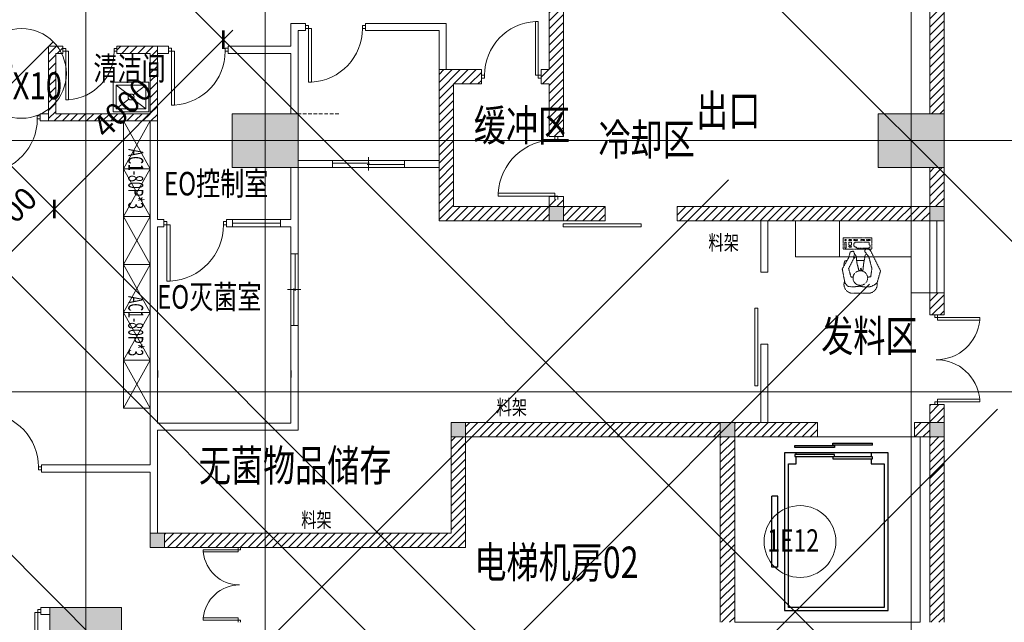
# Model space of a CAD drawing. Units: millimetres. Extents: x -232267 to 253411, y -251532 to 328957.
# Drawn here: x -60013 to -43552, y 68422 to 78494 of the extents above; entities that cross this region are included whole.
import ezdxf
from ezdxf.enums import TextEntityAlignment as Align

# ---------------------------------------------------------------- set-up
doc = ezdxf.new("R2010")
doc.units = ezdxf.units.MM
doc.header["$LTSCALE"] = 40
for name, pattern in [('DASHED', [0.75, 0.5, -0.25]), ('HIDDEN2', [0.1875, 0.125, -0.0625]), ('设备', [0]), ('隔墙', [0])]:
    doc.linetypes.add(name, pattern=pattern)
doc.layers.add('A_equipment', color=45, linetype='设备')
doc.layers.add('A_partition', color=40, linetype='隔墙')
doc.layers.add('底图', color=8, linetype='Continuous', lineweight=15)
doc.styles.add('Chs', font='romans.shx', dxfattribs={"bigfont": 'gbcbig.shx'})
doc.styles.add('Dimension', font='romans.shx', dxfattribs={"width": 0.8, "bigfont": 'chs.shx'})
doc.styles.add('Grid', font='romand.shx')
doc.styles.add('LSP', font='SIMPLEX.shx', dxfattribs={"bigfont": 'lsp.shx'})
doc.dimstyles.new('1-150', dxfattribs={"dimtxt": 375, "dimasz": 225, "dimexe": 0, "dimexo": 375, "dimgap": 150, "dimtad": 1, "dimdec": 0, "dimzin": 0, "dimdsep": 46, "dimtxsty": 'Dimension', "dimblk": '$tick', "dimcen": 375, "dimclrt": 183, "dimadec": 1, "dimazin": 2, "dimtfac": 1, "dimtdec": 0, "dimtmove": 2, "dimatfit": 3, "dimldrblk": '$arrow', "dimfxl": 1, "dimarcsym": 0})
pattern_1 = [(45, (-200709.38, -148527.84), (-67.35192, 67.35192), [])]

# ---------------------------------------------------------------- blocks, each defined once
blk = doc.blocks.new('A$25112242')
at = {"layer": 'A_equipment'}
for p, q in [((61, 1511), (-605, 1511)), ((-605, 1479), (-605, 1511)), ((61, 1479), (61, 1511)), ((-865, -1283), (-865, 1347)), ((-865, 1347), (865, 1347)), ((-605, 1479), (61, 1479)), ((-580, 1347), (-580, 1284)), ((695, 1473), (29, 1473)), ((29, 1473), (29, 1441)), ((29, 1441), (695, 1441)), ((29, 1290), (29, 1322)), ((29, 1322), (695, 1322)), ((670, 1322), (670, 1347)), ((695, 1441), (695, 1473)), ((695, 1322), (695, 1290)), ((865, 1347), (865, -1283)), ((-580, 1167), (-800, 1167)), ((-800, 1167), (-800, -1233)), ((-605, 1252), (-605, 1284)), ((-605, 1284), (61, 1284)), ((61, 1252), (-605, 1252)), ((-580, 1252), (-580, 1167)), ((695, 1290), (29, 1290)), ((61, 1284), (61, 1252)), ((670, 1167), (670, 1290)), ((800, 1167), (670, 1167)), ((800, -1233), (800, 1167)), ((979, -562), (979, 626)), ((979, 626), (1079, 626)), ((1079, -562), (1079, 626)), ((979, -562), (1079, -562)), ((865, -1283), (-865, -1283)), ((-800, -1233), (800, -1233))]:
    blk.add_line(p, q, dxfattribs=at)
blk = doc.blocks.new('$tick')
at = {"color": 0}
for p, q in [((0, -1), (0, 1)), ((-1, 0), (1, 0))]:
    blk.add_line(p, q, dxfattribs=at)
at = {"color": 0, "const_width": 0.2}
blk.add_lwpolyline([(0.495, 0.495), (-0.495, -0.495)], dxfattribs=at)
blk = doc.blocks.new('*D424')
at = {"layer": 'Defpoints', "color": 0, "transparency": 16777216}
for p in [(-56608, 78159), (-56420, 77972), (-59136, 75031)]:
    blk.add_point(p, dxfattribs=at)
at = {"layer": '底图', "color": 0, "lineweight": -2, "transparency": 16777216}
for p, q in [((-56685, 78237), (-56608, 78159)), ((-59277, 75490), (-56767, 78000)), ((-59401, 75296), (-59436, 75331))]:
    blk.add_line(p, q, dxfattribs=at)
at = {"layer": '底图', "color": 0, "lineweight": -2, "transparency": 16777216, "xscale": 225, "yscale": 225, "zscale": 225}
for p, rotation in [((-56608, 78159), 45.00000000000005), ((-59436, 75331), 225.0000000000001)]:
    blk.add_blockref('$tick', p, dxfattribs=dict(at, rotation=rotation))
at = {"layer": '底图', "color": 183, "transparency": 16777216, "insert": (-58260, 76984), "char_height": 375, "attachment_point": 5, "rotation": 45, "style": 'Dimension'}
blk.add_mtext('4000', dxfattribs=at)
blk = doc.blocks.new('$arrow')
at = {"color": 0}
blk.add_solid([(0, 0), (-1.6, 0.267), (-1.6, -0.267)], dxfattribs=at)
blk = doc.blocks.new('N_grid-s')
blk.add_line((3.54, 3.54), (-3.54, -3.54))
at = {"linetype": 'Continuous'}
blk.add_circle((0, 0), 5, dxfattribs=at)
at = {"linetype": 'Continuous', "style": 'Grid', "width": 0.8}
for p in [(-1.77, 1.77), (1.77, -1.77)]:
    blk.add_attdef('GRID', text='', height=3, dxfattribs=at).set_placement(p, align=Align.MIDDLE)
blk = doc.blocks.new('*D431')
at = {"layer": 'Defpoints', "color": 0, "transparency": 16777216}
for p in [(-59436, 75331), (-59159, 75054), (-60078, 74135)]:
    blk.add_point(p, dxfattribs=at)
at = {"layer": '底图', "color": 0, "lineweight": -2, "transparency": 16777216}
for p, q in [((-59424, 75319), (-59436, 75331)), ((-60196, 74571), (-59595, 75172)), ((-60344, 74400), (-60355, 74412))]:
    blk.add_line(p, q, dxfattribs=at)
at = {"layer": '底图', "color": 0, "lineweight": -2, "transparency": 16777216, "xscale": 225, "yscale": 225, "zscale": 225}
for p, rotation in [((-59436, 75331), 45.00000000000005), ((-60355, 74412), 225.0000000000001)]:
    blk.add_blockref('$tick', p, dxfattribs=dict(at, rotation=rotation))
at = {"layer": '底图', "color": 183, "transparency": 16777216, "insert": (-60187, 75163), "char_height": 375, "attachment_point": 5, "rotation": 45, "style": 'Dimension'}
blk.add_mtext('1300', dxfattribs=at)
blk = doc.blocks.new('控制電腦人員')
at = {"linetype": 'HIDDEN2'}
for p, q in [((426, 927), (167, 927)), ((33, 757), (-13, 520)), ((78, 809), (33, 757)), ((157, 821), (78, 809)), ((283, 809), (157, 821)), ((374, 823), (283, 809)), ((467, 815), (374, 823)), ((532, 782), (467, 815)), ((571, 750), (532, 782)), ((627, 551), (571, 750)), ((-13, 520), (94, 332)), ((94, 511), (127, 633)), ((182, 341), (94, 511)), ((127, 633), (136, 657)), ((136, 657), (166, 657)), ((230, 405), (265, 548)), ((300, 507), (279, 548)), ((316, 554), (300, 507)), ((346, 422), (331, 554)), ((410, 657), (464, 651)), ((484, 517), (432, 316)), ((458, 210), (627, 551)), ((464, 651), (475, 565)), ((475, 565), (484, 517)), ((17, 426), (15, 462)), ((32, 388), (17, 426)), ((58, 376), (32, 388)), ((94, 332), (121, 236)), ((173, 322), (178, 331)), ((178, 331), (200, 319)), ((201, 326), (182, 341)), ((221, 306), (230, 405)), ((352, 377), (228, 376)), ((371, 291), (346, 422)), ((0, 0), (0, 190)), ((0, 190), (480, 190)), ((50, 170), (28, 170)), ((50, 170), (28, 170)), ((30, 170), (30, 111)), ((30, 170), (30, 111)), ((53, 170), (30, 170)), ((53, 170), (30, 170)), ((50, 111), (50, 170)), ((50, 111), (50, 170)), ((121, 236), (175, 222)), ((195, 271), (173, 322)), ((175, 222), (195, 271)), ((195, 271), (221, 306)), ((200, 319), (201, 326)), ((226, 155), (226, 170)), ((226, 155), (226, 170)), ((226, 170), (375, 170)), ((226, 170), (375, 170)), ((350, 170), (439, 170)), ((350, 170), (439, 170)), ((432, 316), (362, 228)), ((362, 228), (370, 198)), ((370, 198), (388, 183)), ((394, 267), (371, 291)), ((388, 183), (419, 188)), ((419, 188), (426, 186)), ((426, 186), (458, 210)), ((439, 199), (439, 198)), ((439, 199), (439, 198)), ((439, 198), (439, 183)), ((439, 170), (439, 155)), ((439, 170), (439, 155)), ((480, 0), (480, 190)), ((480, 0), (0, 0)), ((28, 75), (50, 75)), ((28, 75), (50, 75)), ((50, 45), (28, 45)), ((50, 45), (28, 45)), ((28, 30), (50, 30)), ((28, 30), (50, 30)), ((30, 111), (30, 75)), ((30, 91), (30, 75)), ((30, 75), (53, 75)), ((30, 75), (53, 75)), ((53, 45), (30, 45)), ((53, 45), (30, 45)), ((30, 45), (30, 30)), ((30, 45), (30, 30)), ((30, 30), (53, 30)), ((30, 30), (53, 30)), ((50, 75), (50, 111)), ((50, 75), (50, 91)), ((50, 30), (50, 45)), ((50, 30), (50, 45)), ((95, 155), (140, 155)), ((95, 155), (140, 155)), ((95, 140), (95, 155)), ((95, 140), (95, 155)), ((110, 140), (95, 140)), ((110, 140), (95, 140)), ((95, 125), (110, 125)), ((95, 125), (110, 125)), ((95, 111), (95, 125)), ((95, 111), (95, 125)), ((95, 75), (95, 111)), ((95, 75), (95, 91)), ((140, 75), (95, 75)), ((140, 75), (95, 75)), ((140, 45), (95, 45)), ((140, 45), (95, 45)), ((95, 45), (95, 30)), ((95, 45), (95, 30)), ((95, 30), (140, 30)), ((95, 30), (140, 30)), ((110, 125), (110, 140)), ((110, 125), (110, 140)), ((125, 140), (125, 125)), ((125, 140), (125, 125)), ((140, 140), (125, 140)), ((140, 140), (125, 140)), ((125, 125), (140, 125)), ((125, 125), (140, 125)), ((140, 155), (140, 140)), ((140, 155), (140, 140)), ((140, 125), (140, 111)), ((140, 125), (140, 111)), ((140, 111), (140, 75)), ((140, 91), (140, 75)), ((140, 30), (140, 45)), ((140, 30), (140, 45)), ((181, 111), (181, 140)), ((181, 90), (181, 140)), ((181, 140), (196, 140)), ((181, 140), (196, 140)), ((181, 90), (181, 91)), ((181, 90), (181, 91)), ((196, 90), (181, 90)), ((196, 90), (181, 90)), ((181, 30), (181, 45)), ((181, 30), (181, 45)), ((181, 45), (241, 45)), ((181, 45), (241, 45)), ((241, 30), (181, 30)), ((241, 30), (181, 30)), ((196, 140), (196, 155)), ((196, 140), (196, 155)), ((196, 155), (226, 155)), ((196, 155), (226, 155)), ((196, 75), (196, 90)), ((196, 75), (196, 90)), ((375, 75), (196, 75)), ((375, 75), (196, 75)), ((241, 45), (241, 30)), ((241, 45), (241, 30)), ((299, 30), (299, 45)), ((299, 30), (299, 45)), ((299, 45), (359, 45)), ((299, 45), (359, 45)), ((359, 30), (299, 30)), ((359, 30), (299, 30)), ((439, 75), (350, 75)), ((439, 75), (350, 75)), ((359, 45), (359, 30)), ((359, 45), (359, 30)), ((454, 45), (394, 45)), ((454, 45), (394, 45)), ((394, 45), (394, 30)), ((394, 45), (394, 30)), ((394, 30), (454, 30)), ((394, 30), (454, 30)), ((439, 155), (454, 155)), ((439, 155), (454, 155)), ((454, 125), (439, 125)), ((454, 125), (439, 125)), ((439, 125), (439, 111)), ((439, 125), (439, 111)), ((439, 111), (439, 75)), ((454, 155), (454, 125)), ((454, 155), (454, 125)), ((454, 30), (454, 45)), ((454, 30), (454, 45))]:
    blk.add_line(p, q, dxfattribs=at)
blk.add_circle((289, 672), 122, dxfattribs=at)
for centre, radius, start, end in [((165, 778), 149, 89.3053, 196.4078), ((423, 780), 147, 351.5547, 88.529)]:
    blk.add_arc(centre, radius, start, end, dxfattribs=at)
blk = doc.blocks.new('door-s')
for p, q in [((-0.45, 0.025), (-0.45, 0.925)), ((-0.45, 0.925), (-0.4, 0.925)), ((-0.4, 0.025), (-0.4, 0.925)), ((-0.5, 0.025), (-0.45, 0.025)), ((-0.5, 0), (-0.5, 0)), ((-0.45, 0.025), (-0.4, 0.025)), ((-0.45, -0.025), (-0.45, 0.025)), ((0.5, 0.025), (0.45, 0.025)), ((0.45, 0.025), (0.45, -0.025)), ((-0.5, -0.025), (-0.45, -0.025)), ((0.5, -0.025), (0.45, -0.025)), ((0.5, 0), (0.5, 0))]:
    blk.add_line(p, q)
blk.add_arc((-0.45, 0.025), 0.9, 0, 86.8153)
blk = doc.blocks.new('door-d')
for p, q in [((-0.47, 0.485), (-0.47, 0.015)), ((-0.47, 0.485), (-0.44, 0.485)), ((-0.44, 0.015), (-0.44, 0.485)), ((0.44, 0.015), (0.44, 0.485)), ((0.47, 0.485), (0.44, 0.485)), ((0.47, 0.485), (0.47, 0.015)), ((-0.5, 0.015), (-0.47, 0.015)), ((-0.5, 0), (-0.5, 0)), ((-0.47, 0.015), (-0.44, 0.015)), ((-0.47, 0.015), (-0.47, -0.015)), ((0.47, 0.015), (0.44, 0.015)), ((0.5, 0.015), (0.47, 0.015)), ((0.47, 0.015), (0.47, -0.015)), ((-0.5, -0.015), (-0.47, -0.015)), ((0.5, -0.015), (0.47, -0.015)), ((0.5, 0), (0.5, 0))]:
    blk.add_line(p, q)
for centre, start, end in [((-0.485, 0), 0, 84.6762), ((0.485, 0), 95.3238, 180)]:
    blk.add_arc(centre, 0.485, start, end)
blk = doc.blocks.new('隔墙变更')
at = {"layer": 'A_partition'}
for p, q in [((143000, 221162), (143000, 221042)), ((145230, 221162), (145230, 221042))]:
    blk.add_line(p, q, dxfattribs=at)

msp = doc.modelspace()

# ---------------------------------------------------------------- hatches: boundary and pattern name
at = {"layer": '底图'}
h = msp.add_hatch(dxfattribs=at)
h.set_pattern_fill('ANSI31', color=256, scale=30, style=0)
h.set_pattern_definition(pattern_1)
h.paths.add_polyline_path([(-50922.5, 79922.2), (-51162.5, 79922.2), (-51162.5, 77659.2), (-51292.2, 77659.2), (-51292.2, 77419.2), (-51162.5, 77419.2), (-51162.5, 76540.4), (-50922.5, 76540.4)])
h = msp.add_hatch(dxfattribs=at)
h.set_pattern_fill('ANSI31', color=256, scale=30, style=0)
h.set_pattern_definition(pattern_1)
h.paths.add_polyline_path([(-44559.4, 79922.2), (-44799.4, 79922.2), (-44799.4, 76922.2), (-44559.4, 76922.2)])
h = msp.add_hatch(dxfattribs=at)
h.set_pattern_fill('ANSI31', color=256, scale=30, style=0)
h.set_pattern_definition(pattern_1)
edge = h.paths.add_edge_path()
edge.add_line((-59387, 78050.5), (-59528, 78050.5))
edge.add_line((-59528, 78050.5), (-59529.4, 78049.2))
edge.add_line((-59529.4, 78049.2), (-59529.4, 76998.2))
edge.add_arc((-59983.1, 77595.4), 750, 307.22998, 319.9084)
edge.add_line((-59409.4, 77112.4), (-59409.4, 77930.5))
edge.add_line((-59409.4, 77930.5), (-59312.2, 77930.5))
edge.add_arc((-59983.1, 77595.4), 750, 26.53795, 37.35779)
edge = h.paths.add_edge_path()
edge.add_line((-59289.4, 78050.5), (-59387, 78050.5))
edge.add_arc((-59983.1, 77595.4), 750, 26.53795, 37.35779, ccw=False)
edge.add_line((-59312.2, 77930.5), (-59289.4, 77930.5))
edge.add_line((-59289.4, 77930.5), (-59289.4, 78050.5))
edge = h.paths.add_edge_path()
edge.add_line((-58909.4, 76922.2), (-59409.4, 76922.2))
edge.add_line((-59409.4, 76922.2), (-59409.4, 77112.4))
edge.add_arc((-59983.1, 77595.4), 750, 307.22998, 319.9084, ccw=False)
edge.add_line((-59529.4, 76998.2), (-59529.4, 76802.2))
edge.add_line((-59529.4, 76802.2), (-58909.4, 76802.2))
edge.add_line((-58909.4, 76802.2), (-58909.4, 76922.2))
h.paths.add_polyline_path([(-57709.4, 78050.5), (-58389.4, 78050.5), (-58389.4, 77930.5), (-57829.4, 77930.5), (-57829.4, 76922.2), (-58909.4, 76922.2), (-58909.4, 76802.2), (-57709.4, 76802.2)])
h.paths.add_polyline_path([(-59481.1, 77014.2), (-59445.4, 77004.1), (-59465.8, 77024.4), (-59467.8, 77017.2)], flags=16)
h.paths.add_polyline_path([(-58261.9, 76811.7), (-58224.6, 76825.2), (-58238.3, 76825.6), (-58241.8, 76819.9)], flags=16)
h = msp.add_hatch(dxfattribs=at)
h.set_pattern_fill('ANSI31', color=256, scale=30, style=0)
h.set_pattern_definition(pattern_1)
h.paths.add_polyline_path([(-53002.5, 76472.2), (-52762.5, 76472.2), (-52762.5, 77419.2), (-52292.2, 77419.2), (-52292.2, 77659.2), (-53002.5, 77659.2)])
h.paths.add_polyline_path([(-53002.5, 75130.4), (-51162.5, 75130.4), (-51162.5, 75370.4), (-52762.5, 75370.4), (-52762.5, 76472.2), (-53002.5, 76472.2)])
h = msp.add_hatch(color=256, dxfattribs=at)
h.dxf.hatch_style = 1
h.paths.add_polyline_path([(-56459.4, 76022.2), (-56459.4, 76922.2), (-55359.4, 76922.2), (-55359.4, 76022.2)])
h = msp.add_hatch(color=256, dxfattribs=at)
h.dxf.hatch_style = 1
h.paths.add_polyline_path([(-45659.4, 76022.2), (-45659.4, 76922.2), (-44559.4, 76922.2), (-44559.4, 76022.2)])
h = msp.add_hatch(dxfattribs=at)
h.set_pattern_fill('ANSI31', color=256, scale=30, style=0)
h.set_pattern_definition(pattern_1)
h.paths.add_polyline_path([(-44559.4, 75922.2), (-44659.4, 76022.2), (-44799.4, 76022.2), (-44799.4, 75370.4), (-44559.4, 75370.4)])
h.paths.add_polyline_path([(-44559.4, 76022.2), (-44659.4, 76022.2), (-44559.4, 75922.2)], flags=17)
h = msp.add_hatch(dxfattribs=at)
h.set_pattern_fill('ANSI31', color=256, scale=30, style=0)
h.set_pattern_definition(pattern_1)
h.paths.add_polyline_path([(-50922.5, 75490.4), (-51162.5, 75490.4), (-51162.5, 75370.4), (-50922.5, 75370.4)])
h.paths.add_polyline_path([(-50222.5, 75370.4), (-50922.5, 75370.4), (-50922.5, 75130.4), (-50222.5, 75130.4)])
for points in [[(-50922.5, 75370.4), (-51162.5, 75370.4), (-51162.5, 75130.4), (-50922.5, 75130.4)], [(-44559.4, 75370.4), (-44799.4, 75370.4), (-44799.4, 75130.4), (-44559.4, 75130.4)], [(-52559.4, 71762.2), (-52799.4, 71762.2), (-52799.4, 71522.2), (-52559.4, 71522.2)], [(-48059.4, 71762.2), (-48299.4, 71762.2), (-48299.4, 71522.2), (-48059.4, 71522.2)], [(-44559.4, 71762.2), (-44799.4, 71762.2), (-44799.4, 71522.2), (-44559.4, 71522.2)], [(-57589.4, 69912.2), (-57829.4, 69912.2), (-57829.4, 69672.2), (-57589.4, 69672.2)]]:
    msp.add_hatch(color=256, dxfattribs=at).paths.add_polyline_path(points)
h = msp.add_hatch(dxfattribs=at)
h.set_pattern_fill('ANSI31', color=256, scale=30, style=0)
h.set_pattern_definition(pattern_1)
h.paths.add_polyline_path([(-48611.2, 75370.4), (-49022.5, 75370.4), (-49022.5, 75130.4), (-48902.5, 75130.4), (-48851.2, 75130.4)])
h.paths.add_polyline_path([(-45109.4, 75370.4), (-48611.2, 75370.4), (-48851.2, 75130.4), (-45109.4, 75130.4)])
h.paths.add_polyline_path([(-44799.4, 75370.4), (-45109.4, 75370.4), (-45109.4, 75130.4), (-44799.4, 75130.4)])
h = msp.add_hatch(dxfattribs=at)
h.set_pattern_fill('ANSI31', color=256, scale=30, style=0)
h.set_pattern_definition(pattern_1)
h.paths.add_polyline_path([(-44559.4, 73930.4), (-44799.4, 73930.4), (-44799.4, 73560), (-44559.4, 73560)])
h.paths.add_polyline_path([(-44799.4, 71762.2), (-44559.4, 71762.2), (-44559.4, 72060), (-44799.4, 72060)])
h = msp.add_hatch(dxfattribs=at)
h.set_pattern_fill('ANSI31', color=256, scale=30)
h.set_pattern_definition(pattern_1)
h.paths.add_polyline_path([(-52559.4, 71762.2), (-52559.4, 71522.2), (-48299.4, 71522.2), (-48299.4, 71762.2)])
h = msp.add_hatch(dxfattribs=at)
h.set_pattern_fill('ANSI31', color=256, scale=30)
h.set_pattern_definition(pattern_1)
h.paths.add_polyline_path([(-46674.4, 71522.2), (-46674.4, 71762.2), (-48059.4, 71762.2), (-48059.4, 71522.2)])
h = msp.add_hatch(dxfattribs=at)
h.set_pattern_fill('ANSI31', color=256, scale=30)
h.set_pattern_definition(pattern_1)
h.paths.add_polyline_path([(-45054.4, 71762.2), (-45054.4, 71522.2), (-44799.4, 71522.2), (-44799.4, 71762.2)])
h = msp.add_hatch(dxfattribs=at)
h.set_pattern_fill('ANSI31', color=256, scale=30, style=0)
h.set_pattern_definition(pattern_1)
h.paths.add_polyline_path([(-55909.4, 69912.2), (-57589.4, 69912.2), (-57589.4, 69672.2), (-55909.4, 69672.2)])
h.paths.add_polyline_path([(-55855.8, 69912.2), (-55909.4, 69912.2), (-55909.4, 69672.2), (-55615.8, 69672.2)])
h.paths.add_polyline_path([(-54069.4, 69912.2), (-55855.8, 69912.2), (-55615.8, 69672.2), (-54309.4, 69672.2)])
h.paths.add_polyline_path([(-54017.3, 69912.2), (-54069.4, 69912.2), (-54309.4, 69672.2), (-53777.3, 69672.2)])
h.paths.add_polyline_path([(-52559.4, 71422.2), (-52799.4, 71182.2), (-52799.4, 69912.2), (-54017.3, 69912.2), (-53777.3, 69672.2), (-52559.4, 69672.2)])
h.paths.add_polyline_path([(-52559.4, 71422.2), (-52559.4, 71522.2), (-52799.4, 71522.2), (-52799.4, 71182.2)])
h = msp.add_hatch(dxfattribs=at)
h.set_pattern_fill('ANSI31', color=256, scale=30)
h.set_pattern_definition(pattern_1)
h.paths.add_polyline_path([(-48059.4, 71522.2), (-48299.4, 71522.2), (-48299.4, 68422.2), (-48059.4, 68422.2)])
h = msp.add_hatch(dxfattribs=at)
h.set_pattern_fill('ANSI31', color=256, scale=30)
h.set_pattern_definition(pattern_1)
h.paths.add_polyline_path([(-44559.4, 71522.2), (-44799.4, 71522.2), (-44799.4, 68422.2), (-44559.4, 68422.2)])
h = msp.add_hatch(color=256, dxfattribs=at)
h.dxf.hatch_style = 1
h.paths.add_polyline_path([(-58309.4, 68672.2), (-59509.4, 68672.2), (-59509.4, 67472.2), (-58309.4, 67472.2)])

# ---------------------------------------------------------------- linework, layer by layer
at = {"layer": '底图', "ltscale": 0.5}
for p, q in [((-58909.4, 59672.2), (-58909.4, 131872.2)), ((-55909.4, 56672.2), (-55909.4, 131872.2)), ((-45109.4, 56172.2), (-45109.4, 131872.2)), ((-52002.9, 83365.7), (-17035.2, 48397.9)), ((-57715.7, 79267.5), (-21940.7, 43492.4)), ((-60246.1, 76140.9), (-40891.2, 56786)), ((-48164.7, 75816.8), (-78845.9, 45135.7)), ((-61164.7, 75221.1), (-47122.5, 61178.8)), ((-45805.5, 74074.8), (-76795.2, 43085.1)), ((-64196, 73585.5), (-49455.9, 58845.4)), ((-137109.4, 72272.2), (-8759.4, 72272.2)), ((-43666.5, 71985.8), (-74656.2, 40946.1))]:
    msp.add_line(p, q, dxfattribs=at)
at = {"layer": '底图'}
for p, q in [((-51162.5, 77659.2), (-51162.5, 80162.2)), ((-50922.5, 76540.4), (-50922.5, 80162.2)), ((-44799.4, 76922.2), (-44799.4, 80162.2)), ((-44559.4, 76922.2), (-44559.4, 79922.2)), ((-55479.4, 78432.2), (-55479.4, 78050.5)), ((-55479.4, 78432.2), (-55232.3, 78432.2)), ((-55232.3, 78312.2), (-55232.3, 78432.2)), ((-52882.5, 78432.2), (-54232.3, 78432.2)), ((-54232.3, 78312.2), (-54232.3, 78432.2)), ((-52882.5, 77659.2), (-52882.5, 78432.2)), ((-55359.4, 78312.2), (-55359.4, 76922.2)), ((-55232.3, 78312.2), (-55359.4, 78312.2)), ((-53002.5, 78312.2), (-54232.3, 78312.2)), ((-53002.5, 77659.2), (-53002.5, 78312.2)), ((-59529.4, 78050.5), (-59529.4, 76802.2)), ((-59289.4, 78050.5), (-59529.4, 78050.5)), ((-59289.4, 78050.5), (-59289.4, 77930.5)), ((-57709.4, 78050.5), (-58389.4, 78050.5)), ((-58389.4, 77930.5), (-58389.4, 78050.5)), ((-57527.3, 78050.5), (-57709.4, 78050.5)), ((-57709.4, 76802.2), (-57709.4, 78050.5)), ((-57527.3, 78050.5), (-57527.3, 77930.5)), ((-56526.7, 78050.5), (-55479.4, 78050.5)), ((-56526.7, 78050.5), (-56526.7, 77930.5)), ((-59409.4, 77930.5), (-59409.4, 76922.2)), ((-59289.4, 77930.5), (-59409.4, 77930.5)), ((-57829.4, 77930.5), (-58389.4, 77930.5)), ((-57829.4, 76922.2), (-57829.4, 77930.5)), ((-57527.3, 77930.5), (-57709.4, 77930.5)), ((-56526.7, 77930.5), (-55479.4, 77930.5)), ((-55479.4, 77930.5), (-55479.4, 76922.2)), ((-52292.2, 77659.2), (-53002.5, 77659.2)), ((-53002.5, 77659.2), (-53002.5, 75130.4)), ((-52292.2, 77659.2), (-52292.2, 77419.2)), ((-51162.5, 77659.2), (-51292.2, 77659.2)), ((-51292.2, 77419.2), (-51292.2, 77659.2)), ((-58401.7, 77401.7), (-58187.1, 77237.1)), ((-57901.7, 77401.7), (-58116.4, 77237.1)), ((-52292.2, 77419.2), (-52762.5, 77419.2)), ((-52762.5, 77419.2), (-52762.5, 75370.4)), ((-51162.5, 77419.2), (-51292.2, 77419.2)), ((-51162.5, 76540.4), (-51162.5, 77419.2)), ((-58187.1, 77166.4), (-58401.7, 77001.7)), ((-58116.4, 77166.4), (-57901.7, 77001.7)), ((-59668.8, 76922.2), (-59668.8, 76802.2)), ((-59668.8, 76922.2), (-59529.4, 76922.2)), ((-59409.4, 76922.2), (-57829.4, 76922.2)), ((-56309.4, 76922.2), (-55359.4, 76922.2)), ((-55359.4, 76922.2), (-55359.4, 76022.2)), ((-45659.4, 76022.2), (-45659.4, 76922.2)), ((-45659.4, 76922.2), (-44559.4, 76922.2)), ((-44559.4, 76922.2), (-44559.4, 76022.2)), ((-59668.8, 76802.2), (-59529.4, 76802.2)), ((-59529.4, 76802.2), (-57709.4, 76802.2)), ((-58279.4, 76802.2), (-58279.4, 76002.2)), ((-57829.4, 76002.2), (-58279.4, 76802.2)), ((-58279.4, 76002.2), (-57829.4, 76802.2)), ((-57829.4, 71052.2), (-57829.4, 76802.2)), ((-57709.4, 75152.8), (-57709.4, 76802.2)), ((-137109.4, 76472.2), (-8759.4, 76472.2)), ((-50922.5, 76540.4), (-51162.5, 76540.4)), ((-54150.1, 76142.2), (-55359.4, 76142.2)), ((-53581, 76142.2), (-54781, 76142.2)), ((-54163.2, 76093.9), (-54781, 76093.9)), ((-54780.9, 76022.2), (-54780.9, 76142.2)), ((-53581, 76072.1), (-54201.4, 76072.1)), ((-54181, 76198.4), (-54181, 75974.7)), ((-53581, 76022.2), (-53581, 76142.2)), ((-53581, 76142.2), (-53002.5, 76142.2)), ((-44559.4, 73560), (-44559.4, 76124.9)), ((-58279.4, 76002.2), (-57829.4, 76002.2)), ((-58279.4, 75202.2), (-58279.4, 76002.2)), ((-58279.4, 76002.2), (-57829.4, 76002.2)), ((-57829.4, 76002.2), (-58279.4, 75202.2)), ((-58279.4, 76002.2), (-57829.4, 75202.2)), ((-55479.4, 76022.2), (-55479.4, 75152.8)), ((-55359.4, 76022.2), (-54150.1, 76022.2)), ((-55359.4, 76022.2), (-55359.4, 74582.8)), ((-53581, 76022.2), (-54781, 76022.2)), ((-53581, 76022.2), (-53002.5, 76022.2)), ((-44559.4, 76022.2), (-45659.4, 76022.2)), ((-44799.4, 75370.4), (-44799.4, 76022.2)), ((-51162.5, 75370.4), (-51162.5, 75540.4)), ((-50922.5, 75540.4), (-51162.5, 75540.4)), ((-50922.5, 75370.4), (-50922.5, 75540.4)), ((-51162.5, 75370.4), (-52762.5, 75370.4)), ((-50222.5, 75370.4), (-50922.5, 75370.4)), ((-50222.5, 75370.4), (-50222.5, 75130.4)), ((-44799.4, 75370.4), (-49022.5, 75370.4)), ((-49022.5, 75370.4), (-49022.5, 75130.4)), ((-57829.4, 75202.2), (-58279.4, 75202.2)), ((-58279.4, 75202.2), (-58279.4, 74402.2)), ((-57829.4, 74402.2), (-58279.4, 75202.2)), ((-58279.4, 74402.2), (-57829.4, 75202.2)), ((-57829.4, 75202.2), (-58279.4, 75202.2)), ((-57603.1, 75152.8), (-57709.4, 75152.8)), ((-57603.1, 75032.8), (-57603.1, 75152.8)), ((-56453.1, 75152.8), (-56553.1, 75152.8)), ((-56553.1, 75032.8), (-56553.1, 75152.8)), ((-56453.1, 75032.8), (-56453.1, 75152.8)), ((-56453.1, 75152.8), (-55653.4, 75152.8)), ((-56453.1, 75092.8), (-55653.4, 75092.8)), ((-55479.4, 75152.8), (-55653.4, 75152.8)), ((-55653.1, 75032.8), (-55653.1, 75152.8)), ((-50222.5, 75130.4), (-53002.5, 75130.4)), ((-44799.4, 75130.4), (-49022.5, 75130.4)), ((-48902.5, 75130.4), (-49022.5, 75130.4)), ((-47622.5, 75130.4), (-47622.5, 74272.2)), ((-47502.5, 74272.2), (-47502.5, 75130.4)), ((-44799.4, 73560), (-44799.4, 75130.4)), ((-44559.4, 75130.4), (-44799.4, 75130.4)), ((-44799.4, 73930.4), (-44799.4, 75130.4)), ((-44679.4, 73930.4), (-44679.4, 75130.4)), ((-44559.4, 73930.4), (-44559.4, 75130.4)), ((-57709.4, 72634.4), (-57709.4, 75032.8)), ((-57603.1, 75032.8), (-57709.4, 75032.8)), ((-56453.1, 75032.8), (-56553.1, 75032.8)), ((-56453.1, 75032.8), (-55653.4, 75032.8)), ((-55479.4, 75032.8), (-55653.4, 75032.8)), ((-55479.4, 75032.8), (-55479.4, 74582.8)), ((-55359.4, 74582.8), (-55479.4, 74582.8)), ((-55479.4, 74582.8), (-55479.4, 73382.8)), ((-55409.3, 74582.8), (-55409.3, 73962.5)), ((-55359.4, 74582.8), (-55359.4, 73382.8)), ((-45109.4, 73930.4), (-45109.4, 74530.4)), ((-58279.4, 74402.2), (-57829.4, 74402.2)), ((-58279.4, 74402.2), (-57829.4, 74402.2)), ((-58279.4, 74402.2), (-58279.4, 73602.2)), ((-57829.4, 73602.2), (-58279.4, 74402.2)), ((-58279.4, 73602.2), (-57829.4, 74402.2)), ((-58279.4, 74402.2), (-57829.4, 74402.2)), ((-47622.5, 74272.2), (-47502.5, 74272.2)), ((-55535.6, 73982.8), (-55311.9, 73982.8)), ((-55431.1, 74000.6), (-55431.1, 73382.8)), ((-44799.4, 73930.4), (-45109.4, 73930.4)), ((-44559.4, 73930.4), (-44799.4, 73930.4)), ((-58279.4, 73602.2), (-57829.4, 73602.2)), ((-58279.4, 72802.2), (-58279.4, 73602.2)), ((-58279.4, 73602.2), (-57829.4, 73602.2)), ((-57829.4, 73602.2), (-58279.4, 72802.2)), ((-58279.4, 73602.2), (-57829.4, 72802.2)), ((-47720.8, 72372), (-47720.8, 73672)), ((-47720.8, 73672), (-47670.8, 73672)), ((-47670.8, 73672), (-47670.8, 72372)), ((-44799.4, 73560), (-44559.4, 73560)), ((-55359.4, 73382.8), (-55479.4, 73382.8)), ((-55479.4, 73382.8), (-55479.4, 72634.4)), ((-55359.4, 73382.8), (-55359.4, 71632.2)), ((-47622.5, 73072.2), (-47622.5, 71762.2)), ((-47622.5, 73072.2), (-47502.5, 73072.2)), ((-47502.5, 73072.2), (-47502.5, 71762.2)), ((-57829.4, 72802.2), (-58279.4, 72802.2)), ((-58279.4, 72802.2), (-58279.4, 72002.2)), ((-57829.4, 72002.2), (-58279.4, 72802.2)), ((-58279.4, 72002.2), (-57829.4, 72802.2)), ((-57829.4, 72802.2), (-58279.4, 72802.2)), ((-57709.4, 71752.2), (-57709.4, 72514.4)), ((-55479.4, 72514.4), (-55479.4, 71752.2)), ((-47670.8, 72372), (-47720.8, 72372)), ((-58279.4, 72002.2), (-57829.4, 72002.2)), ((-58279.4, 72002.2), (-57829.4, 72002.2)), ((-44799.4, 71762.2), (-44799.4, 72060)), ((-44799.4, 72060), (-44559.4, 72060)), ((-44559.4, 71762.2), (-44559.4, 72060)), ((-55479.4, 71752.2), (-57709.4, 71752.2)), ((-55359.4, 71632.2), (-57709.4, 71632.2)), ((-57709.4, 71632.2), (-57709.4, 69912.2)), ((-52799.4, 71762.2), (-46674.4, 71762.2)), ((-52159.4, 71762.2), (-48299.4, 71762.2)), ((-46674.4, 71522.2), (-46674.4, 71762.2)), ((-44799.4, 71762.2), (-45054.4, 71762.2)), ((-45054.4, 71522.2), (-45054.4, 71762.2)), ((-44559.4, 71762.2), (-44559.4, 68422.2)), ((-52799.4, 71522.2), (-52799.4, 69912.2)), ((-52559.4, 71522.2), (-48299.4, 71522.2)), ((-52559.4, 71522.2), (-52559.4, 69672.2)), ((-48299.4, 71522.2), (-48299.4, 68422.2)), ((-48059.4, 71522.2), (-48059.4, 68422.2)), ((-46674.4, 71522.2), (-48059.4, 71522.2)), ((-45054.4, 71522.2), (-46674.4, 71522.2)), ((-44799.4, 71522.2), (-45054.4, 71522.2)), ((-44959.4, 68422.2), (-44959.4, 71522.2)), ((-44799.4, 68422.2), (-44799.4, 71522.2)), ((-59648.8, 71052.2), (-59648.8, 70932.2)), ((-59648.8, 71052.2), (-57829.4, 71052.2)), ((-59648.8, 70932.2), (-57829.4, 70932.2)), ((-57829.4, 69912.2), (-57829.4, 70932.2)), ((-57829.4, 69672.2), (-57829.4, 69912.2)), ((-57829.4, 69912.2), (-52799.4, 69912.2)), ((-57829.4, 69672.2), (-57829.4, 69912.2)), ((-52559.4, 69672.2), (-57829.4, 69672.2)), ((-59509.4, 68672.2), (-59659.4, 68672.2)), ((-59659.4, 68672.2), (-59659.4, 68552.2)), ((-59659.4, 68552.2), (-59509.4, 68552.2)), ((-48059.4, 68422.2), (-44959.4, 68422.2))]:
    msp.add_line(p, q, dxfattribs=at)
at = {"layer": '底图', "linetype": 'DASHED', "ltscale": 3}
msp.add_line((-55909.4, 76922.2), (-54659.4, 76922.2), dxfattribs=at)
at = {"layer": '底图'}
for points in [[(-58451.7, 77451.7), (-57851.7, 77451.7), (-57851.7, 76951.7), (-58451.7, 76951.7)], [(-58401.7, 77401.7), (-57901.7, 77401.7), (-57901.7, 77001.7), (-58401.7, 77001.7)], [(-56459.4, 76022.2), (-56459.4, 76922.2), (-55359.4, 76922.2), (-55359.4, 76022.2)], [(-45659.4, 76022.2), (-45659.4, 76922.2), (-44559.4, 76922.2), (-44559.4, 76022.2)], [(-50922.5, 75370.4), (-51162.5, 75370.4), (-51162.5, 75130.4), (-50922.5, 75130.4)], [(-44559.4, 75370.4), (-44799.4, 75370.4), (-44799.4, 75130.4), (-44559.4, 75130.4)], [(-49625.6, 75032.1), (-50925.6, 75032.1), (-50925.6, 75082.1), (-49625.6, 75082.1)], [(-46309.4, 75130.4), (-46309.4, 74530.4), (-47042.7, 74530.4), (-47042.7, 75130.4)], [(-45109.4, 74530.4), (-45109.4, 75130.4), (-46309.4, 75130.4), (-46309.4, 74530.4)], [(-52559.4, 71762.2), (-52799.4, 71762.2), (-52799.4, 71522.2), (-52559.4, 71522.2)], [(-48059.4, 71762.2), (-48299.4, 71762.2), (-48299.4, 71522.2), (-48059.4, 71522.2)], [(-44559.4, 71762.2), (-44799.4, 71762.2), (-44799.4, 71522.2), (-44559.4, 71522.2)], [(-57589.4, 69912.2), (-57829.4, 69912.2), (-57829.4, 69672.2), (-57589.4, 69672.2)], [(-58309.4, 68672.2), (-59509.4, 68672.2), (-59509.4, 67472.2), (-58309.4, 67472.2)]]:
    msp.add_lwpolyline(points, close=True, dxfattribs=at)
for centre, radius in [((-58151.7, 77201.7), 50), ((-46967.3, 69772.2), 600)]:
    msp.add_circle(centre, radius, dxfattribs=at)

# ---------------------------------------------------------------- block references
for name, p, xscale, yscale, zscale, rotation in [('door-s', (-54732.3, 78373.4), -999.9999999999723, 999.9999999999723, 952.380952380926, 180), ('door-s', (-58839.4, 77989), -900.0000000000015, 900.0000000000015, 947.3684210526332, 180), ('door-s', (-57027, 77991.7), -1000.651001282096, 1000.651001282096, 953.0009536019961, 180), ('door-s', (-60169.1, 76863.4), -1000.532654164011, 1000.532654164011, 952.8882420609629, 180), ('door-s', (-51042.5, 76015.4), 1050, 1050, 1000, 90), ('door-s', (-57078.1, 75092.8), -1050, 1050, 1000, 180), ('door-d', (-44688.5, 72810.7), 1501.515312425997, 1501.515312425997, 1453.079334605803, 270), ('door-d', (-56339.4, 69047.2), 1250, 1250, 1200, 90), ('door-s', (-60159.4, 68613.4), 1000.000000000029, 1000.000000000029, 952.38095238098, 180)]:
    msp.add_blockref(name, p, dxfattribs=dict(at, xscale=xscale, yscale=yscale, zscale=zscale, rotation=rotation))
for p, xscale, yscale, zscale in [((-51792.2, 77540.4), -999.9999999999154, 999.9999999999154, 952.3809523808718), ((-60149.1, 70993.4), 1000.532654164011, 1000.532654164011, 952.8882420609629)]:
    msp.add_blockref('door-s', p, dxfattribs=dict(at, xscale=xscale, yscale=yscale, zscale=zscale))
ref = msp.add_blockref('N_grid-s', (-59983.1, 77595.4), dxfattribs=dict(at, xscale=150, yscale=150, zscale=150))
ref.add_attrib('GRID', '2', dxfattribs={"layer": '0', "linetype": 'Continuous', "height": 450, "style": 'Grid', "width": 0.8}).set_placement((-60248.3, 77860.6), align=Align.MIDDLE)
ref.add_attrib('GRID', 'X10', dxfattribs={"layer": '0', "linetype": 'Continuous', "height": 450, "style": 'Grid', "width": 0.8}).set_placement((-59718, 77330.2), align=Align.MIDDLE)
at = {"layer": '底图', "xscale": -1, "rotation": 180}
msp.add_blockref('控制電腦人員', (-46248.2, 74847.8), dxfattribs=at)
at = {"layer": '底图'}
msp.add_blockref('隔墙变更', (-200707.2, -148530), dxfattribs=at)
at = {"layer": '底图', "xscale": -1}
msp.add_blockref('A$25112242', (-46359.4, 69905), dxfattribs=at)

# ---------------------------------------------------------------- texts
at = {"layer": '底图', "style": 'Chs', "width": 0.75}
for s, height, p in [('清洁间', 393.75, (-58780.5, 77481.8)), ('出口', 525, (-48703.9, 76714.2)), ('缓冲区', 525, (-52420.8, 76465.4)), ('冷却区', 525, (-50337.3, 76229.1)), ('料架', 250, (-48498.5, 74643.9)), ('发料区', 525, (-46613.5, 72947.4)), ('料架', 250, (-52040.3, 71889.5)), ('无菌物品储存', 525, (-57019.4, 70780.9)), ('料架', 250, (-55306.5, 70007.1)), ('1E12', 375, (-47514.4, 69602)), ('电梯机房02', 525, (-52411.8, 69162.1))]:
    msp.add_text(s, height=height, dxfattribs=at).set_placement(p)
at = {"layer": '底图', "style": 'LSP', "width": 0.6}
for p in [(-58196.8, 76335.8), (-58197.8, 73877)]:
    msp.add_text('AC1-80P*3', height=250, rotation=270, dxfattribs=at).set_placement(p)
at = {"layer": '底图', "style": 'Chs', "width": 0.75}
for s, p in [('EO控制室', (-56727.6, 75556.5)), ('EO灭菌室', (-56843.3, 73663.2))]:
    msp.add_text(s, height=393.75, dxfattribs=at).set_placement(p, align=Align.CENTER)

# ---------------------------------------------------------------- dimensions: what is measured, and where the dimension line sits
at = {"layer": '底图'}
for base, p1, p2, picture, middle in [((-56607.6, 78159.4), (-59136, 75030.9), (-56419.9, 77971.6), '*D424', (-58260.5, 76983.8)), ((-59436.1, 75330.9), (-60078.5, 74134.8), (-59159.2, 75054.1), '*D431', (-60187.4, 75163))]:
    dim = msp.add_linear_dim(base=base, p1=p1, p2=p2, angle=45, dimstyle='1-150', dxfattribs=at)
    dim.commit()
    dim.dimension.update_dxf_attribs({"geometry": picture, "text_midpoint": middle})

doc.saveas('drawing.dxf')
